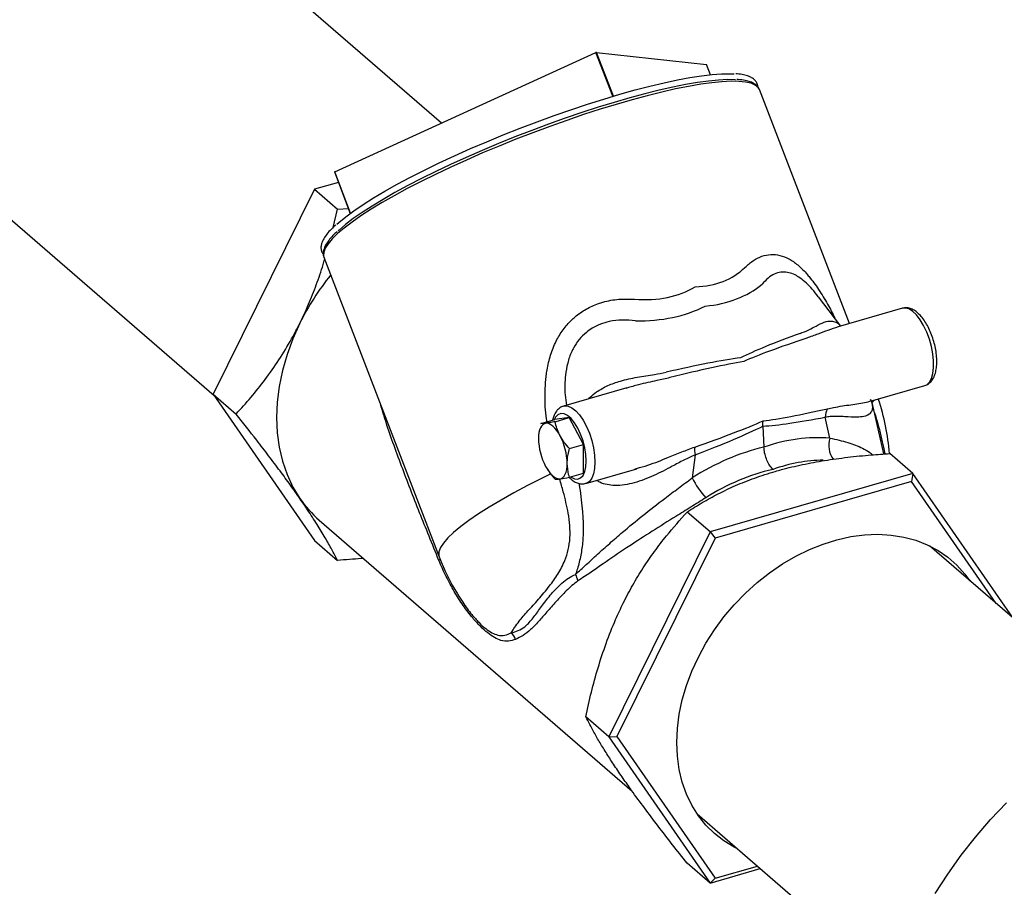
# Model space of a CAD drawing. Extents: x 19.1 to 29.8, y 0.6 to 8.7.
# Drawn here: x 23.4 to 23.7, y 7.3 to 7.5 of the extents above; entities that cross this region are included whole.
import ezdxf

# ---------------------------------------------------------------- set-up
doc = ezdxf.new("R2010")
doc.units = 0
doc.header["$MEASUREMENT"] = 0
doc.layers.get('0').update_dxf_attribs({"linetype": 'CONTINUOUS'})
doc.layers.add('D7', color=7, linetype='CONTINUOUS')

# ---------------------------------------------------------------- blocks, each defined once
blk = doc.blocks.new('A$C755316A3')
at = {"color": 7, "linetype": 'CONTINUOUS'}
for p, q in [((2.853403636806796, 3.756456822217689), (2.437854572314471, 4.116332868587205)), ((2.362565666276758, 4.063821802181963), (2.796392653071649, 3.688116610770309)), ((2.826650236039015, 3.744255974568877), (2.892189086074268, 3.774144820783051)), ((2.896402523404696, 3.763198041154076), (2.892189086074268, 3.774144820783051)), ((2.896569460101915, 3.763246231627623), (2.892356022771523, 3.774193011256593)), ((2.892356022771523, 3.774193011256593), (2.919895722396909, 3.771173627893607)), ((2.920890644627896, 3.768588744113159), (2.919895722396909, 3.771173627893607)), ((2.920898226659929, 3.768589486175903), (2.919905392533664, 3.771168944901194)), ((2.955790095997038, 3.706173657600183), (2.933206796180066, 3.764846791628501)), ((2.933223763378798, 3.76480090078718), (2.933206796180066, 3.764846791628501)), ((2.896402523404696, 3.763198041154076), (2.896409408298965, 3.763179861224594)), ((2.896569460101915, 3.763246231627623), (2.896616139431494, 3.763241106600261)), ((2.826572382361618, 3.744201587045841), (2.830567761900866, 3.73382128650958)), ((2.830644839996509, 3.733877689053103), (2.826650236039015, 3.744255974568877)), ((2.821568361284079, 3.739848773241605), (2.79614469280228, 3.688474574617776)), ((2.827579839069301, 3.741584137400367), (2.821568361284079, 3.739848773241605)), ((2.821568361284079, 3.739848773241605), (2.827343313141668, 3.7348475182273)), ((2.826257276447635, 3.73029705558372), (2.827343313141668, 3.7348475182273)), ((2.827343313141668, 3.7348475182273), (2.8300909569178, 3.73506016209527)), ((2.823944952337442, 3.722791891702843), (2.852867559053152, 3.647648806891607)), ((2.953632080014188, 3.70555067482348), (2.947986281864921, 3.71289927067711)), ((2.969048320793874, 3.710000960205508), (2.952909298375502, 3.705342025736653)), ((2.899931826421501, 3.690048746889842), (2.884074441866538, 3.685471114269114)), ((2.899944295389588, 3.690003744765639), (2.899636893939075, 3.68991845009)), ((2.961650892654362, 3.686860175303209), (2.974645604771283, 3.690611425572585)), ((2.79614469280228, 3.688474574617776), (2.801919644659861, 3.683473319603475)), ((2.79614469280228, 3.688474574617776), (2.821568361284079, 3.651778686168524)), ((2.79614469280228, 3.688474574617776), (2.801919644659861, 3.683473319603475)), ((2.964377866262254, 3.673461554438407), (2.961509453333974, 3.686357078921842)), ((2.885496994779452, 3.682586711977499), (2.881893194532196, 3.682103856234986)), ((2.88192622347551, 3.681555919090727), (2.885496994779452, 3.682586711977499)), ((2.889100795026707, 3.675861891106412), (2.885496994779452, 3.682586711977499)), ((2.950862645279223, 3.677429768991108), (2.94969063523844, 3.682698775844497)), ((2.878322423228262, 3.681073063348211), (2.881893194532196, 3.682103856234986)), ((2.93404500351825, 3.680438577274994), (2.934306613207511, 3.675183507180155)), ((2.885530023722765, 3.674831098219642), (2.889100795026707, 3.675861891106412)), ((2.889100795026707, 3.66865431782719), (2.889100795026707, 3.675861891106412)), ((2.917059755147761, 3.673279052142367), (2.916348082703848, 3.667466272994178)), ((2.971667409506679, 3.668572572103883), (2.965892487479159, 3.673573801284593)), ((2.885530023722765, 3.667623524940415), (2.889100795026707, 3.66865431782719)), ((2.889671725843939, 3.666081579636187), (2.902407430327528, 3.66975806084215)), ((2.901950820399477, 3.669703422472115), (2.902386042169354, 3.669831040750803)), ((2.971667409506679, 3.668572572103883), (2.920820124210245, 3.653894225177157)), ((2.971667409506679, 3.668572572103883), (2.971331649869079, 3.666569850602458)), ((2.996843075467062, 3.632234652527377), (2.971667409506679, 3.668572572103883)), ((2.971331649869079, 3.666569850602458), (2.922073337394352, 3.6523502006189)), ((2.992534883775178, 3.635965656954892), (2.971331649869079, 3.666569850602458)), ((2.920820124210245, 3.653894225177157), (2.915045202182725, 3.658895454357864)), ((2.822779786177939, 3.656856648595967), (2.901234980821599, 3.588912456975701)), ((2.920820124210245, 3.653894225177157), (2.895396455728424, 3.602520026553328)), ((2.920820124210245, 3.653894225177157), (2.922073337394352, 3.6523502006189)), ((2.821568361284079, 3.651778686168524), (2.827343313141668, 3.646777431154217)), ((2.922073337394352, 3.6523502006189), (2.897444155323392, 3.602581454457479)), ((3.024802459898083, 3.608021087241872), (2.975828917259342, 3.65043341928035)), ((2.895396455728424, 3.602520026553328), (2.889621533700918, 3.607521255734034)), ((2.895396455728424, 3.602520026553328), (2.897444155323392, 3.602581454457479)), ((2.895396455728424, 3.602520026553328), (2.920820124210245, 3.565824138104071)), ((2.897444155323392, 3.602581454457479), (2.922073337394352, 3.56703232152745)), ((2.917576018336881, 3.583168737934522), (2.966549560975629, 3.540756405896048)), ((2.920820124210245, 3.565824138104071), (2.915045202182725, 3.570825367284781)), ((2.920820124210245, 3.565824138104071), (2.93340795719044, 3.569457932483885)), ((2.922073337394352, 3.56703232152745), (2.932674928513805, 3.570092737270778)), ((2.920820124210245, 3.565824138104071), (2.922073337394352, 3.56703232152745))]:
    blk.add_line(p, q, dxfattribs=at)
at = {"color": 7, "linetype": 'CONTINUOUS', "flags": 128}
for points in [[(2.919895722396909, 3.771173627893607), (2.919903087512978, 3.77117153453213), (2.919905392533664, 3.771168944901194)], [(2.933206796180066, 3.764846791628501), (2.932857294640961, 3.765421327202831), (2.932132469096786, 3.766001011667833), (2.931082996193631, 3.766446247543109), (2.929715312605886, 3.766754346223638), (2.928037653798988, 3.766923431151352), (2.926060209030808, 3.766952482560259), (2.923794974343117, 3.7668413294835), (2.921255679057275, 3.766590645756879), (2.91845766060267, 3.766201931107344), (2.915417924176921, 3.765677562820195), (2.912154906246968, 3.765020710245344), (2.908688357370551, 3.764235352637985), (2.905039342196226, 3.763326279158556), (2.901229869800019, 3.762298947715393), (2.897283116340148, 3.76115961812915), (2.893223003726469, 3.759915196060377), (2.88907404461898, 3.75857318826444), (2.8848615054223, 3.757141784088735), (2.88061087362783, 3.755629632818082), (2.876347917473957, 3.754045895341904), (2.872098427610027, 3.752400169579038), (2.867888230940636, 3.750702442807033), (2.863742755450787, 3.748962983260438), (2.859687228881889, 3.747192363038793), (2.855746235564098, 3.745401312952743), (2.85194353158461, 3.743600651945347), (2.8483022951308, 3.741801324915092), (2.844844506483774, 3.74001422373549), (2.841591190368582, 3.738250188325929), (2.838562002616584, 3.736519938998588), (2.835775385167089, 3.734833862867581), (2.833248172425201, 3.733202330774227), (2.830995666907825, 3.731635047450625), (2.8290315556048, 3.730141716271114), (2.827367762970148, 3.728731204584215), (2.826014293778861, 3.727412204467595), (2.82497944193733, 3.726192586888154), (2.824269424529675, 3.725079829954598), (2.823888546953867, 3.7240807049178), (2.823839119282823, 3.723201165914365), (2.823944952337442, 3.722791891702843)], [(2.82720608309068, 3.731112665754472), (2.827658438854627, 3.731514261259771), (2.82940557835532, 3.732945474746963), (2.831451883706521, 3.734457538809175), (2.833784772624867, 3.73604113786294), (2.836389707466651, 3.737686477972889), (2.839250684211407, 3.739383273007527), (2.842349914465714, 3.741121135068812), (2.845668181282392, 3.742889246648356), (2.849184972324984, 3.744676674627034), (2.852878561364832, 3.746472359356425), (2.856725994437141, 3.748265162329543), (2.860703533008376, 3.750044011334684), (2.864786447307594, 3.751797892462503), (2.868949556977213, 3.753515851176846), (2.873167060085464, 3.75518739073727), (2.877412829285447, 3.756802092688038), (2.881660552972463, 3.758349967609887), (2.885883955796992, 3.759821415442283), (2.890056925977902, 3.761207365569923), (2.894153624488084, 3.762499222229953), (2.898148574544585, 3.763688993679938), (2.902017216103694, 3.764769245597987), (2.905735438714302, 3.765733362344345), (2.909280307000458, 3.766575360274968), (2.912629867836728, 3.767290038746638), (2.915763370861136, 3.767872940439184), (2.918661417625493, 3.76832048052344), (2.921306040950967, 3.768629866234883), (2.923680897752689, 3.768799255871628), (2.925771282883915, 3.76882745278779), (2.926887898494265, 3.768776220929086)], [(2.927219538039466, 3.767331981918102), (2.927103594699865, 3.767338691811891), (2.925153719327817, 3.76736870952663), (2.922919210592269, 3.767260122870817), (2.920413650805912, 3.767013546020125), (2.917652274063755, 3.766630603873012), (2.914651843213342, 3.766113465975152), (2.911430609889976, 3.765465437766538), (2.908008104138432, 3.764690279844168), (2.904405124278377, 3.763792825042741), (2.900643562207293, 3.762778497444056), (2.896746254250118, 3.761653441544964), (2.892736863980808, 3.760424488430851), (2.888639778887821, 3.759099125945565), (2.884479814215219, 3.757685413197692), (2.880282310445814, 3.756191836477526), (2.876072739658994, 3.754627626182324), (2.871876663998215, 3.753002124820587), (2.867719584379032, 3.751325363344129), (2.863626722117694, 3.749607395325776), (2.859622935292307, 3.747858703374869), (2.855732593571339, 3.746089870222565), (2.851979311884577, 3.744311777397679), (2.848385825251782, 3.742535069643263), (2.844974024463873, 3.740770561332035), (2.841764608256867, 3.739029084390439), (2.838777077460549, 3.737321056049596), (2.836029561869367, 3.735656962761539), (2.833538740886823, 3.734046923953714), (2.831319797709632, 3.732500592691021), (2.829386145005714, 3.73102752426832), (2.827749566071702, 3.729636493618313), (2.827525515644076, 3.729431005510459)], [(2.974645604771283, 3.690611425572585), (2.97515095593954, 3.690840543735356), (2.975812855300411, 3.691469720965519), (2.976331421188434, 3.692418227275627), (2.976687920321417, 3.693651807317406), (2.976869436280275, 3.695125949804976), (2.976869436280275, 3.696787256695443), (2.976687920321417, 3.698575794046126), (2.976331421188434, 3.700426848699082), (2.975812855300411, 3.702273589141513), (2.97515095593954, 3.704049158027014), (2.974369616989641, 3.70568951387114), (2.97349711735442, 3.70713523940313), (2.972564987414863, 3.708334176592694), (2.971606905316875, 3.709242950832178), (2.97065747393836, 3.709828753454684), (2.969751057516724, 3.710070349244314), (2.969048320793874, 3.710000960205508)], [(2.817931698554233, 3.706302344857417), (2.816157860519652, 3.702382778946707), (2.814687773906655, 3.698409227078131), (2.813532598828701, 3.694412036174728), (2.812701118708382, 3.690421487074292), (2.812199688610363, 3.686468037950308), (2.812032131906818, 3.682581777809951), (2.812199688610363, 3.678792204910299), (2.812701118708382, 3.675128256588393), (2.813532598828701, 3.671617814426431), (2.814687773906655, 3.668287512498062), (2.816157860519652, 3.665162715531236), (2.817931698554233, 3.66226727548728)], [(2.884080467540102, 3.685472819286448), (2.884350429648173, 3.685529033191307), (2.885222929283394, 3.685463545025489), (2.886155059222943, 3.685047985800506), (2.887113141320938, 3.684297313168439), (2.888062572699461, 3.683238652405062), (2.888968989121082, 3.68191028889962), (2.889799667002116, 3.680360247307054), (2.89052456746488, 3.678644509029852), (2.891117469880356, 3.676825152199162), (2.891557015920391, 3.674967794148782), (2.891827246499069, 3.673139731396245), (2.891918407184392, 3.67140696877929)], [(2.889747809184051, 3.671697773769933), (2.889654918354822, 3.673309015151387), (2.889380302756273, 3.675010725785968), (2.88893598390549, 3.676728530750847), (2.888341351346121, 3.678387305948911), (2.887622387066713, 3.679914691477802), (2.886810561788145, 3.681243804157522), (2.885941313630241, 3.682316621731499), (2.8850526460986, 3.683086230389425), (2.884183397940674, 3.683518994789329), (2.883371572662114, 3.683596004738958), (2.882652608382706, 3.683313901870824), (2.882057975823358, 3.682685060477406), (2.881731813868704, 3.682057304095022)], [(2.879566819435539, 3.681153596757375), (2.879174882182731, 3.681039386429533), (2.878820441324386, 3.68080796907672), (2.878509641854336, 3.680463271405517), (2.87824773386442, 3.680011235143012), (2.878039251524818, 3.679459507033608), (2.877887714783483, 3.678817542173435), (2.877795748686353, 3.678096397341572), (2.877764934226946, 3.677308343496112)], [(2.883170619682787, 3.67803261419309), (2.882747838140517, 3.678759855753605), (2.882301461015089, 3.679408899019077), (2.881839124803712, 3.679968583876046), (2.881368734474201, 3.680429326060399), (2.88089834414469, 3.680783323826152), (2.880435978103236, 3.681024454611054), (2.879989600977815, 3.681148559206155), (2.879566819435539, 3.681153596757375)], [(2.879566819435539, 3.670342185171353), (2.879989600977815, 3.669614891943646), (2.880435978103236, 3.668965900345364), (2.88089834414469, 3.6684061896548), (2.881368734474201, 3.667945395803254), (2.881839124803712, 3.667591449704692), (2.882301461015089, 3.667350344753383), (2.882747838140517, 3.667226188491088), (2.883170619682787, 3.667221202607066)], [(2.883170619682787, 3.667221202607066), (2.883562586765663, 3.66733533543412), (2.883916997793946, 3.667566778620528), (2.884227797263989, 3.667911476291725), (2.884489705253912, 3.668363564221431), (2.884698187593514, 3.668915292330833), (2.884849724334835, 3.669557205523817), (2.88494169043198, 3.670278350355679), (2.884972534721456, 3.671066378367544)], [(2.885870139089931, 3.667721725012208), (2.885941313630241, 3.667671969506345), (2.886810561788145, 3.667239205106442), (2.887622387066713, 3.667162195156817), (2.888341351346121, 3.667444298024949), (2.88893598390549, 3.668073191085559), (2.889380302756273, 3.669021361558918), (2.889654918354822, 3.67024742402426), (2.889747809184051, 3.671697773769933)], [(2.891918407184392, 3.67140696877929), (2.891827246499069, 3.669832101100982), (2.891557015920391, 3.668472091440464), (2.891117469880356, 3.66737610113089), (2.89052456746488, 3.666583629740519), (2.889799667002116, 3.666123455895279), (2.889649144483073, 3.666075198737981)], [(2.880874389218931, 3.6684615506521), (2.878667428460133, 3.667380496999839), (2.875015434038488, 3.665525914992689), (2.871574070791709, 3.663691767668969), (2.868365578484671, 3.661889917373348), (2.865410827988526, 3.660132055176095), (2.862729041107755, 3.658429637216476), (2.86033744061217, 3.656793611451762), (2.858251717383467, 3.655234673067574), (2.856485215442547, 3.653762856991588), (2.855049508281617, 3.652387738711051), (2.853953925866506, 3.651118263285334), (2.853205449160548, 3.649962594340814), (2.852809036113712, 3.648928277065402), (2.852767184346092, 3.648022008631796), (2.852867559053152, 3.647648806891607)], [(2.912471176102763, 3.60106507551627), (2.912624989333231, 3.604582907885562), (2.913085137344893, 3.608161994546065), (2.913848106768647, 3.611774351001285), (2.914907852543045, 3.615391675255627), (2.916256159584599, 3.618985710555568), (2.917882384451715, 3.622528222481702), (2.919773868682384, 3.625991583273735), (2.921915783792528, 3.62934867541816), (2.924291389611909, 3.632573172892246), (2.926882034284262, 3.635639851167148), (2.929667464270324, 3.638524728365316), (2.932625927682295, 3.641205250092139), (2.935734277618138, 3.643660422600388), (2.938968075496085, 3.645870997621874), (2.942302107726434, 3.647819673184958), (2.945710282377263, 3.649491270453267), (2.949165887510311, 3.650872653299269), (2.952641901184208, 3.651953024463269), (2.956111094788731, 3.652723903716248), (2.959546343048153, 3.653179269017298), (2.962920727355439, 3.653315534676463), (2.966207897442686, 3.653131707427176), (2.969382071381105, 3.652629179757503), (2.972418397251353, 3.651811834315366), (2.97529321147951, 3.650686170150906), (2.977983883835513, 3.649260947968231), (2.980469437439417, 3.647547265771428), (2.982730393759837, 3.645558669121059), (2.984749082617121, 3.643310568950842), (2.985968893352236, 3.641651914202062)], [(2.977281393094103, 3.563220040311541), (2.980412631595996, 3.568067966106224), (2.983778439149404, 3.572785410805053), (2.987366415628273, 3.577354792990936), (2.9911631275627, 3.581759162955566), (2.995154469809236, 3.585982100435905)], [(2.927716046096982, 3.574387299438457), (2.926882034284262, 3.574810361048546), (2.924291389611909, 3.576381329924492), (2.921915783792528, 3.57823427073926), (2.919773868682384, 3.580354727618272), (2.917882384451715, 3.58272603948055), (2.916256159584599, 3.585329650041893), (2.914907852543045, 3.588145239908454), (2.913848106768647, 3.591150719654665), (2.913085137344893, 3.594322575507698), (2.912624989333231, 3.597635995589809), (2.912471176102763, 3.60106507551627)]]:
    blk.add_lwpolyline(points, dxfattribs=at)
at = {"color": 7, "linetype": 'CONTINUOUS'}
for centre, radius, start, end in [((2.892397862302843, 3.77373483679053), 0.000460080849130828, 95.21765924814606, 116.9865682557935), ((2.896610650800262, 3.762790304784933), 0.0004577837475433427, 95.16237064198671, 117.0418568619956), ((2.826686684362599, 3.744120884120027), 0.0001399210837012694, 105.0992579571181, 144.7759971594313), ((2.877170060134326, 3.676862821053127), 0.0661503518094778, 141.1510413427935, 153.5741298393137), ((2.907498485445998, 3.668676257994444), 0.05853794586185344, 4.792629263948147, 18.50215702380341), ((2.954296714782174, 3.682530440375584), 0.004609154542128145, 150.3223113931303, 177.9069789776299), ((2.869464393380561, 3.670771142394554), 0.01551095136117821, 1.090635667682692, 27.91435916165265), ((2.893272025624171, 3.677603329981616), 0.01550989686067139, 181.0897880183866, 207.9150559688577), ((2.92240237122423, 3.674489943317673), 0.005478120478694227, 172.6251067653226, 192.7702041566947), ((2.956473270452221, 3.675600414611815), 0.005901326315063763, 161.9413493317293, 216.7607432797606), ((2.93497335052863, 3.676462858844402), 0.02068427321674702, 205.7819930305804, 222.5299010680708), ((2.841703466070946, 3.678690177157368), 0.02889305505020023, 214.6389430297245, 229.08368593382), ((2.85220139082201, 3.647588405372105), 0.001011208367815908, 305.495147897106, 330.7882957575164), ((2.907498485445998, 3.668676257994444), 0.05853794586185349, 201.0517244353713, 211.2133010671966), ((2.881817557972013, 3.640521590963423), 0.005929698851324502, 10.50831916202996, 27.40723722447615), ((2.867427168179148, 3.625090587336079), 0.004962565141627661, 22.03257450664402, 44.99822322988236)]:
    blk.add_arc(centre, radius, start, end, dxfattribs=at)
for centre, major_axis, ratio, start_param, end_param in [((2.844819234651581, 3.831521728428858), (-0.0830399121384318, 0.1127063694237344), 0.3359075744609254, 2.912636828247242, 3.189270478045463), ((2.844819234651581, 3.831521728428858), (-0.0725310435805242, 0.1159416127913337), 0.3904884817941467, 2.859447295395794, 3.136080945193944), ((2.841801287722639, 3.822656308452827), (-0.09264799594090822, 0.1061576506628364), 0.395540792171517, 2.867178635698327, 3.128262016918269), ((2.843720241349743, 3.823210262649405), (-0.08012728516242204, 0.1100847151713272), 0.4708579523080889, 2.803189217842229, 3.06427259906221), ((3.065966173728604, 3.724594397466093), (0.1430046589708973, 0.03164371976670294), 0.07786622012632625, 2.583177848138527, 2.845333076378026), ((3.067054052824602, 3.727790114718972), (0.1436694657933823, 0.03493627624445956), 0.05346121356368198, 2.572092805003896, 2.841731936017748), ((2.790925824938384, 3.645197087760066), (0.1477387728903515, 0.05166086628134409), 0.07580176320733613, 0.3480198355422219, 0.6101750637818114), ((2.791321978968874, 3.648193121186565), (0.1469381732439991, 0.04866063010906339), 0.05246197214430709, 0.335174635393466, 0.6048137664071905), ((3.064435005496549, 3.729304091592305), (0.1378752308533832, 0.04743413097411515), 0.08727219996805578, 3.443908911553023, 3.699924926031629), ((3.067054052824602, 3.727790114718972), (0.140191988541931, 0.04563651809681569), 0.0596220216668323, 3.445490370002061, 3.708990287253484), ((2.791321978968874, 3.648193121186565), (0.1502519610221426, 0.03846445419608828), 0.05754077448885468, 5.687895117343126, 5.951395034594591), ((2.789394656706321, 3.649906781886279), (0.1525201143159799, 0.0369444598975462), 0.08290885331287776, 5.683847326836858, 5.939863341315509), ((2.936475840482899, 3.624903435507517), (0.02803226438704438, 0.04832311667747098), 0.7452573597085577, 0.3407120710493582, 0.7089734621928574), ((2.937167565548386, 3.625103119333899), (0.03695474486141791, 0.04131609680108994), 0.8330306109320218, 0.8776141922015155, 1.245875583345031), ((2.939094887810931, 3.623389458634189), (0.02503036470252751, 0.04480346966556705), 0.7437250474349801, 0.4002012556437941, 0.7042202880100504), ((2.939094887810931, 3.623389458634189), (0.03398290044182724, 0.03782672304972252), 0.840502661478874, 0.8723669534330742, 1.247833369774898)]:
    blk.add_ellipse(centre, major_axis=major_axis, ratio=ratio, start_param=start_param, end_param=end_param, dxfattribs=at)
for points, knots in [([(2.932783989674434, 3.765531848331681), (2.932771873904798, 3.76572003628283), (2.93273975404508, 3.766218937366136), (2.932350135629747, 3.766940803423247), (2.931680594915768, 3.767609712628968), (2.930769144194755, 3.768129758577824), (2.929571124551202, 3.768517689926369), (2.92839168793175, 3.768750768140289), (2.927511258639456, 3.768802245521898), (2.927237082840804, 3.768818276170056)], [0, 0, 0, 0, 0.09314562741962717, 0.2469363959851504, 0.398038047036978, 0.5574788684834032, 0.7324398817707546, 0.9166787046419425, 0.9999999999999999, 0.9999999999999999, 0.9999999999999999, 0.9999999999999999]), ([(2.933177877728397, 3.764816588368379), (2.933107347985072, 3.765006707762475), (2.932931104127931, 3.765481789249441), (2.932323290573486, 3.766077715919928), (2.93145209873822, 3.766617089859818), (2.930288869146636, 3.767020311633554), (2.929004315807425, 3.767284605301465), (2.92798314857658, 3.767350725877344), (2.92755992898249, 3.767378129345098)], [0, 0, 0, 0, 0.1124239198585756, 0.2809314813455803, 0.4569453843632319, 0.6501672870395728, 0.8550129162918736, 1, 1, 1, 1]), ([(2.826965125056034, 3.730970256420719), (2.826564899608414, 3.730600157258618), (2.825685593773407, 3.729787039665257), (2.824663645653985, 3.728615037334197), (2.823837186670843, 3.727425687589411), (2.823346327937585, 3.726340391272742), (2.823157811434669, 3.725339527937671), (2.823281835202529, 3.724433416213883), (2.823526405790226, 3.723818882610051), (2.823781299286097, 3.72357290327981), (2.823810486585991, 3.723544736721645)], [0, 0, 0, 0, 0.129136377095214, 0.2837160169805553, 0.4397827225993062, 0.597430028674437, 0.7298542317455852, 0.8527965113558024, 0.9831440486429968, 1, 1, 1, 1]), ([(2.827294174132248, 3.729286928849214), (2.827027420802182, 3.729042790404313), (2.826275085082671, 3.728354236403693), (2.825342344100939, 3.727297545420755), (2.824479777950891, 3.726102196564985), (2.823947534748328, 3.725006810677681), (2.823742581197585, 3.724010543697696), (2.82375451704992, 3.723253311394838), (2.823939707197532, 3.722883372681635), (2.823993798399627, 3.722775319256788)], [0, 0, 0, 0, 0.09847337105317244, 0.2777286208275195, 0.4586503912292235, 0.6414720381344906, 0.7972044668783842, 0.9407665347935257, 1, 1, 1, 1]), ([(2.817931698554233, 3.706302344857417), (2.818671503594615, 3.707860369748642), (2.820151211126365, 3.710976624762234), (2.822071508288552, 3.715909309747773), (2.823396851879004, 3.719690233473037), (2.824017389615342, 3.721854089490141), (2.824140600560781, 3.722283734183852)], [0, 0, 0, 0, 0.3048454975041835, 0.6097311508435255, 0.922510121360056, 0.9999999999999999, 0.9999999999999999, 0.9999999999999999, 0.9999999999999999]), ([(2.929569134367441, 3.720272832164699), (2.930263869061761, 3.720887614701833), (2.931602917610633, 3.722072561518126), (2.933807293391922, 3.723136394757538), (2.93604534978671, 3.723608124363788), (2.938331029109818, 3.723380049625013), (2.940603024653967, 3.722499434238494), (2.942806158006817, 3.720961966065427), (2.944470894196918, 3.719332946603044), (2.946236123591362, 3.717280046532314), (2.948075296452672, 3.714734622360351), (2.950240118060933, 3.711218776840455), (2.951510709665754, 3.708715148743289), (2.952113693585837, 3.707527003411035)], [0, 0, 0, 0, 0.09730075205494682, 0.1875398362949902, 0.2776955339081272, 0.3670575191580753, 0.4564110066626994, 0.5463935818050077, 0.6364726802531354, 0.6706351575858852, 0.7839571271855212, 0.8974726593010094, 1, 1, 1, 1]), ([(2.947959013710147, 3.712877810567373), (2.947445549365057, 3.71354830537958), (2.946482090324977, 3.71480641471926), (2.944952442684809, 3.716365296135796), (2.943515898560975, 3.717562922518202), (2.942044359912053, 3.718458603032107), (2.940559690216936, 3.719014203536422), (2.939382161803564, 3.719131392144177), (2.938149994313399, 3.719028782197529), (2.936875841006007, 3.718640709345956), (2.935281101438676, 3.71762374468861), (2.93436081895608, 3.716569092835225), (2.933881310686346, 3.716019572122907)], [0, 0, 0, 0, 0.1103555294469201, 0.2070699426069534, 0.3061087947154044, 0.3901946432179584, 0.48907404007289, 0.5915396164790305, 0.6232454892471468, 0.7424774407963869, 0.8658192466858431, 1, 1, 1, 1]), ([(2.879895411938143, 3.681527197742944), (2.87985311882094, 3.681783444306448), (2.879482663417036, 3.684027968486217), (2.879308762516544, 3.688333759970498), (2.879571880398217, 3.692434633659373), (2.880122092777945, 3.695730869392501), (2.880717454656157, 3.698270016957999), (2.882057919501662, 3.701666830454072), (2.883861280910644, 3.704642494318063), (2.885551817869285, 3.706600509896416), (2.887482274028585, 3.708346154572074), (2.889657255991565, 3.709859427120336), (2.892096474775457, 3.710973259907079), (2.894831110106878, 3.711838761845246), (2.897878959828425, 3.712411842009842), (2.90054403027608, 3.712323250530029), (2.901877431159903, 3.712278926014108)], [0, 0, 0, 0, 0.01761884281764309, 0.1543276061270214, 0.2900824251699817, 0.2943892745144382, 0.3801052712793342, 0.4657064480303868, 0.5400583112115148, 0.614351852761466, 0.6395637913946135, 0.7158995969563068, 0.7922635317635476, 0.8196405050026827, 0.9097616686844072, 1, 1, 1, 1]), ([(2.974683810159739, 3.69066695719292), (2.974842648845176, 3.690706232592132), (2.975324170350405, 3.690825296466881), (2.975997890304072, 3.691341995643517), (2.976658569076321, 3.692118866683447), (2.977161169021329, 3.693122480483617), (2.977514003377586, 3.694356198266262), (2.977694930688813, 3.695812474201895), (2.977693734328227, 3.69742549656046), (2.97751780789627, 3.699120017188965), (2.977180418926146, 3.700842899138226), (2.976694996648412, 3.702547279849695), (2.976076129933972, 3.704185992369099), (2.975338733734212, 3.705713423316262), (2.974496409796842, 3.707087935861506), (2.973556338769086, 3.708273577146053), (2.972563285945455, 3.709186913730384), (2.971547561470956, 3.709806326570184), (2.970548952644542, 3.710109561647767), (2.969707598913487, 3.710177917164351), (2.969253299611744, 3.710023520266851), (2.969105865206544, 3.709973413619847)], [0, 0, 0, 0, 0.02352835964383143, 0.0713265230093725, 0.1195353097668831, 0.1716314036864089, 0.2289997934159742, 0.2895396317686738, 0.3498093649388416, 0.4092306565456059, 0.4680665410932974, 0.5266438268930234, 0.585257740509019, 0.6441135045769135, 0.7035484379038404, 0.7640114924671367, 0.8260360499843488, 0.8811562747881103, 0.9309865705931277, 0.9776029725869249, 0.9999999999999999, 0.9999999999999999, 0.9999999999999999, 0.9999999999999999]), ([(2.801919644659861, 3.683473319603475), (2.80316303695129, 3.684848801933454), (2.805649472527222, 3.687599380510155), (2.809247602559267, 3.692118931968833), (2.812682999231079, 3.697001536006717), (2.815600794428263, 3.701763153920932), (2.81724696376218, 3.704968895777587), (2.817931698554233, 3.706302344857417)], [0, 0, 0, 0, 0.2093610685363844, 0.4186633716491742, 0.6330552916970651, 0.8473669729142578, 1, 1, 1, 1]), ([(2.902095137517094, 3.706843694305022), (2.900992485300463, 3.706949429194945), (2.898789182024132, 3.707160707081004), (2.895812022308668, 3.706804634377714), (2.893286431204061, 3.706051276717599), (2.891365734513037, 3.705118965038573), (2.889544814509712, 3.703847234166553), (2.887905788169036, 3.70220231994059), (2.886771622847625, 3.700512160117175), (2.88578785992356, 3.698547617628749), (2.88500943254008, 3.696290414741772), (2.884390068882354, 3.692608217689036), (2.884299760684605, 3.689018704889336), (2.884647378295284, 3.686525315395778), (2.88476649808473, 3.685670893691051)], [0, 0, 0, 0, 0.1006764605302317, 0.2011702076034868, 0.2706360704362336, 0.3400441731428259, 0.3946315000648672, 0.4723029668890399, 0.5500339890582017, 0.5788088922848225, 0.6724588777814552, 0.7663117527715941, 0.9199209304892998, 1, 1, 1, 1]), ([(2.943378959375046, 3.703657402464317), (2.944133718635669, 3.703970917816528), (2.94567108686293, 3.704609516859155), (2.947633032596478, 3.705692702096436), (2.949502377239369, 3.706606321040606), (2.951062332958053, 3.706936689485107), (2.9523393631532, 3.706585940044858), (2.953099947218597, 3.706126382698053), (2.953514748872216, 3.705618653829984), (2.95358204424258, 3.705536282407574)], [0, 0, 0, 0, 0.1454215258027636, 0.2962089304394775, 0.5000605149237465, 0.7096604904388502, 0.8401037571679025, 0.9740592237543783, 0.9999999999999999, 0.9999999999999999, 0.9999999999999999, 0.9999999999999999]), ([(2.952914369486919, 3.705322340536514), (2.952074290590922, 3.705057694267679), (2.950497023602416, 3.704560814956156), (2.947899871430018, 3.703510307976743), (2.946006042000931, 3.702844509111455), (2.945052704999014, 3.70250935184525)], [0, 0, 0, 0, 0.3613983904025183, 0.6785335920111462, 0.9999999999999999, 0.9999999999999999, 0.9999999999999999, 0.9999999999999999]), ([(2.890401621243512, 3.687297613627373), (2.890520313345888, 3.687438257415473), (2.891080036513358, 3.688101499408634), (2.892637316621524, 3.689288913292716), (2.895135127676511, 3.690702086351391), (2.898576216819642, 3.691911907179125), (2.90251171757302, 3.692755365054841), (2.906441049170702, 3.69331325599254), (2.908803811891516, 3.693768354634288), (2.909760874247461, 3.69395269721529)], [0, 0, 0, 0, 0.0273403552655253, 0.1289304843462982, 0.2894142908390981, 0.4502461847096042, 0.655555531949458, 0.8604790776584419, 1, 1, 1, 1]), ([(2.910742899505394, 3.692604964126457), (2.909662871211481, 3.692349215656606), (2.907105749170903, 3.691743694437588), (2.903421193437723, 3.691009416152142), (2.900919268542133, 3.690285749756455), (2.899944295389588, 3.690003744765639)], [0, 0, 0, 0, 0.3085565568061133, 0.7305519463008835, 1, 1, 1, 1]), ([(2.852788532791678, 3.646765115222403), (2.851959877707401, 3.648800799110066), (2.850301616881737, 3.652874502280871), (2.847921612586752, 3.658804319646522), (2.845614436403892, 3.664655010804068), (2.842647724391156, 3.672480169223282), (2.840054111632739, 3.679513302279667), (2.83856262169197, 3.684539042002476), (2.83820605773343, 3.685740523555361)], [0, 0, 0, 0, 0.1461678035034475, 0.2925032949418938, 0.4424243533026599, 0.5923825931210925, 0.9025526943271023, 1, 1, 1, 1]), ([(2.88409286285011, 3.68543234261188), (2.883914592906613, 3.685388848060748), (2.883413238186151, 3.685266526832065), (2.88272108913111, 3.68474209834634), (2.882064158659915, 3.683961230431763), (2.881579569221671, 3.683029972521568), (2.881392397889535, 3.68228817157494), (2.88130290889746, 3.681933507117118)], [0, 0, 0, 0, 0.1186952851159232, 0.333810850684935, 0.5507684717966714, 0.7852166984799382, 1, 1, 1, 1]), ([(2.961433448429986, 3.686096539103455), (2.961482134345708, 3.685744139547475), (2.961601189137149, 3.684882394317669), (2.961293873460733, 3.684061335497991), (2.96064420109883, 3.68326055568988), (2.959443236744207, 3.682805519175791), (2.957467311439999, 3.682649082203826), (2.955230233279266, 3.682777719886249), (2.952906262081022, 3.68287806037137), (2.951230829968551, 3.682868724347352), (2.950105547703387, 3.682744558206207), (2.94969063523844, 3.682698775844501)], [0, 0, 0, 0, 0.06420874498714264, 0.1570137611281368, 0.2531254944757358, 0.3956457456642445, 0.5422418383680611, 0.7388707024490176, 0.8399980418426987, 0.9410043071780396, 1, 1, 1, 1]), ([(2.950292168927348, 3.684812526721417), (2.950785974949909, 3.684917348489525), (2.952838327082361, 3.6853530077757), (2.956204522428699, 3.685825512004922), (2.959475669993765, 3.686282573358144), (2.96111792403822, 3.686743144871383), (2.961641794483882, 3.686890064773768)], [0, 0, 0, 0, 0.1126523179485147, 0.4682045467263472, 0.8303600334897984, 1, 1, 1, 1]), ([(2.960992920182377, 3.687244998077127), (2.961117993280325, 3.686929704141524), (2.961277685066001, 3.686527140741297), (2.961396417613109, 3.686111851946808), (2.96142215697693, 3.686021823815243)], [0, 0, 0, 0, 0.7832156013801848, 0.9999999999999999, 0.9999999999999999, 0.9999999999999999, 0.9999999999999999]), ([(2.961404854030306, 3.686101218631667), (2.961403978748919, 3.686092420093114), (2.961400831146136, 3.68606077963415), (2.961460510216362, 3.686328092270903), (2.961766173446208, 3.686767637987631), (2.961956738342664, 3.686943155229678), (2.962049879916705, 3.686992793448398), (2.962018641664741, 3.686979096478356), (2.962013931810738, 3.68697703135867)], [0, 0, 0, 0, 0.08891310968374465, 0.319740782115066, 0.5757004803462987, 0.7779324277891494, 0.9665184260434488, 1, 1, 1, 1]), ([(2.817931698554233, 3.66226727548728), (2.817147612042461, 3.663385951661739), (2.815579351028248, 3.665623429549231), (2.812938526127368, 3.669231219880246), (2.810108702376532, 3.67299517820229), (2.806465751924435, 3.677734198180128), (2.803663213277872, 3.681272194239207), (2.801919644659861, 3.683473319603475)], [0, 0, 0, 0, 0.1741527937224906, 0.3483251309859809, 0.5270093915063722, 0.7057340912677438, 1, 1, 1, 1]), ([(2.962088514881117, 3.683753793091509), (2.962364008817325, 3.682845365772374), (2.962948703322212, 3.68091736521836), (2.963654830904318, 3.678004168425699), (2.964262940124939, 3.67542268173849), (2.964568927831991, 3.67402302191685), (2.964686673064449, 3.673484427498701)], [0, 0, 0, 0, 0.2535826241331658, 0.5381910357786607, 0.8222941556673159, 1, 1, 1, 1]), ([(2.879566819435539, 3.681153596757375), (2.879524636560816, 3.681148024497275), (2.878923916845196, 3.681068670813459), (2.878612226501517, 3.681070946998322), (2.878322423228262, 3.681073063348214)], [0, 0, 0, 0, 0.07022055982659038, 1, 1, 1, 1]), ([(2.88192622347551, 3.681555919090727), (2.881477751157774, 3.681471718139751), (2.880572603450112, 3.681301776105991), (2.87990410025261, 3.681203287397762), (2.879566819435539, 3.681153596757375)], [0, 0, 0, 0, 0.4954686554591507, 1, 1, 1, 1]), ([(2.883170619682787, 3.67803261419309), (2.883128436752877, 3.678112487803818), (2.882527659948167, 3.679250062001075), (2.882216000279101, 3.680444939083038), (2.88192622347551, 3.681555919090727)], [0, 0, 0, 0, 0.0702139789421557, 1, 1, 1, 1]), ([(2.93404500351825, 3.680438577274994), (2.934042866929495, 3.68089123378966), (2.934040704646264, 3.681349333919022), (2.934099520067583, 3.681738931775507), (2.934100218972631, 3.681743561376066)], [0, 0, 0, 0, 0.988116976297035, 0.9999999999999999, 0.9999999999999999, 0.9999999999999999, 0.9999999999999999]), ([(2.885530023722765, 3.674831098219642), (2.885081550327996, 3.675332197998428), (2.88417639407259, 3.676343570366643), (2.883507898822508, 3.677466205608323), (2.883170619682787, 3.67803261419309)], [0, 0, 0, 0, 0.4954651664801538, 1, 1, 1, 1]), ([(2.902386042169354, 3.669831040750803), (2.903332585916772, 3.670094702613814), (2.906077446156523, 3.670859289529614), (2.909823413376927, 3.672398171444446), (2.913728263018555, 3.673994048815032), (2.915885707001557, 3.674792162456904), (2.916969568470627, 3.675193120549523)], [0, 0, 0, 0, 0.186557470835293, 0.5409936788618175, 0.7694033914852828, 1, 1, 1, 1]), ([(2.936597293897066, 3.669587459451944), (2.936592113362479, 3.669591970198868), (2.936488516189357, 3.669682173366486), (2.936127874429857, 3.670038695227038), (2.935530502286937, 3.670877327920631), (2.934905514451501, 3.672228121613288), (2.934451377188282, 3.673740334915606), (2.934354868157932, 3.674702446865944), (2.934306613207511, 3.675183507180155)], [0, 0, 0, 0, 0.004590768898119039, 0.0918033983105431, 0.3197566229393384, 0.5467813721195453, 0.7733886420813402, 1, 1, 1, 1]), ([(2.950862645279223, 3.677429768991112), (2.952414013156613, 3.677096491148077), (2.955571123527676, 3.67641825425146), (2.958639934385161, 3.675142938353496), (2.960601166290317, 3.674057365173888), (2.961353126846916, 3.673467509311245), (2.961621233318553, 3.673257200176388)], [0, 0, 0, 0, 0.3340699360544496, 0.6798488450970307, 0.8858522620924748, 1, 1, 1, 1]), ([(2.884972534721456, 3.671066378367544), (2.884978696403024, 3.671351365200032), (2.885005227047927, 3.672578446533364), (2.885302099340777, 3.673852749331314), (2.885530023722765, 3.674831098219642)], [0, 0, 0, 0, 0.2322477123137725, 1, 1, 1, 1]), ([(2.917059755147761, 3.673279052142372), (2.916116759221779, 3.672837247787032), (2.914207137953319, 3.671942568424988), (2.910779468012208, 3.670065240087706), (2.906685820601226, 3.667956687131098), (2.902664012098782, 3.666381800089485), (2.89936934329836, 3.665654703452417), (2.897076591492507, 3.665479657340673), (2.8949727563149, 3.665714746779355), (2.893411098919934, 3.666161777184189), (2.892583341110104, 3.666678276472141), (2.892316228964361, 3.666844947485619)], [0, 0, 0, 0, 0.1159739830892815, 0.2348540206775858, 0.4236899309784483, 0.6177046280446754, 0.7117084352076658, 0.8076924430034271, 0.8838325655596183, 0.9625135126351686, 1, 1, 1, 1]), ([(2.937168599343885, 3.669092694421679), (2.937689844095502, 3.669240000460953), (2.939912314555087, 3.669868080302114), (2.943993933077891, 3.670834120884689), (2.949550371068753, 3.671864524781012), (2.955317708292505, 3.672660599786709), (2.960797698012925, 3.673220276402493), (2.964341483700323, 3.673466177911403), (2.965892487479159, 3.673573801284593)], [0, 0, 0, 0, 0.05930497586162272, 0.2528630869674172, 0.4464665259787555, 0.6456619449307848, 0.8449173536790228, 1, 1, 1, 1]), ([(2.879566819435539, 3.670342185171353), (2.87961009001976, 3.670262607997047), (2.880226302786447, 3.669129356121398), (2.88110719121206, 3.668098857586195), (2.88192622347551, 3.667140720865091)], [0, 0, 0, 0, 0.07022020083555583, 1, 1, 1, 1]), ([(2.885530023722765, 3.667623524940418), (2.885460467063524, 3.667851630442525), (2.885131599129913, 3.668930126533955), (2.885042661638394, 3.67012456645405), (2.884972534721456, 3.671066378367544)], [0, 0, 0, 0, 0.2115033182961477, 1, 1, 1, 1]), ([(2.915045202182725, 3.658895454357864), (2.916287463305942, 3.659688226146815), (2.918759032846125, 3.661265503716939), (2.922806563244478, 3.663483742472192), (2.92718356173711, 3.66556257779508), (2.931938081281295, 3.667475890195466), (2.935425222698569, 3.668553799670851), (2.937168599343885, 3.669092694421679)], [0, 0, 0, 0, 0.1994783510709487, 0.3968767976548784, 0.5942146745480257, 0.7971299196804907, 1, 1, 1, 1]), ([(2.870936340458961, 3.628599541980349), (2.871527747012912, 3.629542163026675), (2.872578808875289, 3.631217411678919), (2.875075432981085, 3.63402780921682), (2.87770459357543, 3.63692261034593), (2.88031638852047, 3.64001229591086), (2.882665384597274, 3.643254854602891), (2.884304353537345, 3.646320833545544), (2.885301584875236, 3.649435647539955), (2.885742461928189, 3.652388046158003), (2.885684869529264, 3.655486498376679), (2.885154880127246, 3.659365758045724), (2.884208608936298, 3.663302240368142), (2.883391720962777, 3.666132280009079), (2.883080109430296, 3.66721183194034)], [0, 0, 0, 0, 0.1387472166459344, 0.24658486949169, 0.3547433156584598, 0.4625344546268921, 0.5432280087537166, 0.6236875127838518, 0.679462988089412, 0.7351718649787706, 0.7904507467812044, 0.8458279448686301, 0.9411892549290921, 1, 1, 1, 1]), ([(2.88192622347551, 3.667140720865091), (2.882063025640527, 3.667134938434502), (2.88233913947419, 3.66712326750021), (2.882891785343887, 3.667188360369221), (2.883170619682787, 3.667221202607066)], [0, 0, 0, 0, 0.4954556721229694, 1, 1, 1, 1]), ([(2.883170619682787, 3.667221202607066), (2.883213890524118, 3.66722707111377), (2.883830169011503, 3.667310652442997), (2.88471102002017, 3.667472780449061), (2.885530023722765, 3.667623524940418)], [0, 0, 0, 0, 0.07021312963981806, 1, 1, 1, 1]), ([(2.885557820381031, 3.667504327295473), (2.885772411270963, 3.667295431648923), (2.886291352042903, 3.666790263567889), (2.887174212943926, 3.666281565574956), (2.888170718831802, 3.665971586696123), (2.88901542714256, 3.665905021601223), (2.889472483460892, 3.666060553458128), (2.889622714244553, 3.666111675544859)], [0, 0, 0, 0, 0.1822468435526926, 0.4407238243355733, 0.6743790357791987, 0.892970973885216, 1, 1, 1, 1]), ([(2.88708169110965, 3.643251102050942), (2.887964380535152, 3.644053889406018), (2.889730014813125, 3.645659696421601), (2.892570243347087, 3.648310919302294), (2.895598880275919, 3.651026862751217), (2.89934106821832, 3.654271657587388), (2.903919454811899, 3.65804350278212), (2.908683627156925, 3.66175262073381), (2.912886307133654, 3.664910752743485), (2.915188409503806, 3.666610189667334), (2.916348082703848, 3.667466272994178)], [0, 0, 0, 0, 0.1114301758802828, 0.2228925967055025, 0.3369378685305717, 0.4509671980246368, 0.6197102645533464, 0.7919938453502069, 0.8952178816540175, 1, 1, 1, 1]), ([(2.887906393060796, 3.666094998941682), (2.887964396862365, 3.665740301311282), (2.888353806010748, 3.663359034937925), (2.888794901952053, 3.65973336381214), (2.889032179749833, 3.655260932276557), (2.888920892926436, 3.651594753247969), (2.888425047841892, 3.648036287496342), (2.887748590569053, 3.645267109348526), (2.887236620495145, 3.643719446667814), (2.88708169110965, 3.643251102050942)], [0, 0, 0, 0, 0.04437489294727474, 0.2979113231679502, 0.4546023260630441, 0.6112042838925499, 0.7709090754103431, 0.9306738460236604, 1, 1, 1, 1]), ([(2.827343313141668, 3.646777431154217), (2.826887701442189, 3.647662475674243), (2.825976612934674, 3.649432302682032), (2.824284577357204, 3.652424658953154), (2.822276042539116, 3.65573575914794), (2.820144157664295, 3.659039612973364), (2.818581635560868, 3.66131911002596), (2.817931698554233, 3.66226727548728)], [0, 0, 0, 0, 0.2093626692310495, 0.4186633531373367, 0.6330552826829212, 0.8473679504088312, 1, 1, 1, 1]), ([(2.919730599422671, 3.66248080973753), (2.918492880685463, 3.661702333577137), (2.916016552124916, 3.660144820798387), (2.911470559479113, 3.657327208129312), (2.906252498440807, 3.65404771531765), (2.900334882814988, 3.650230530024577), (2.894650665796213, 3.646369389417331), (2.890445585056312, 3.643438219574374), (2.888211053601623, 3.641972496684533), (2.887647806506621, 3.641603039294249)], [0, 0, 0, 0, 0.1050806531960136, 0.2102369584046277, 0.3801215286716338, 0.5502655217280271, 0.7426705883761199, 0.9351362706263899, 1, 1, 1, 1]), ([(2.899033148288353, 3.636066429103917), (2.899817238751609, 3.637585579655084), (2.901385522962563, 3.640624080867826), (2.904026311637523, 3.644940701380119), (2.906856081991947, 3.649056725556441), (2.91049910190435, 3.653821974110731), (2.913301640603819, 3.656949627233831), (2.915045202182725, 3.658895454357864)], [0, 0, 0, 0, 0.1741513728842763, 0.3483256858935647, 0.5270092733854115, 0.7057352113429584, 1, 1, 1, 1]), ([(2.833820393723812, 3.647295210628486), (2.833651496592353, 3.64727641629064), (2.831516783509599, 3.647038872180034), (2.829344097565681, 3.64690276740586), (2.827343313141668, 3.646777431154217)], [0, 0, 0, 0, 0.07911935933159485, 1, 1, 1, 1]), ([(2.872027320804946, 3.6269522125949), (2.871444301187751, 3.626751154955714), (2.870279172635421, 3.626349353731229), (2.868533633772856, 3.626552253608581), (2.866780052607339, 3.627307055963244), (2.865059036789987, 3.628477646873052), (2.863198990287813, 3.630160896370623), (2.861115742068272, 3.632450893945159), (2.858873958046544, 3.635393794926137), (2.856611933627903, 3.638924241656325), (2.854537148305297, 3.642724041068768), (2.853371512919779, 3.645417840244343), (2.852788532791678, 3.646765115222403)], [0, 0, 0, 0, 0.1151052225463418, 0.2300306496700839, 0.3158048135713544, 0.4015109880550352, 0.487826447807621, 0.574183353466319, 0.6810053519533866, 0.7879953515129505, 0.8939681321718466, 1, 1, 1, 1]), ([(2.870936340458961, 3.628599541980349), (2.871528747548261, 3.628754231242772), (2.872712366114953, 3.629063297569608), (2.874051719331064, 3.62984883042517), (2.875414475214811, 3.631092189056955), (2.876849379958102, 3.632849938415785), (2.87875972964072, 3.635528893021692), (2.880922388575762, 3.63838153692802), (2.883127246994292, 3.640689545068569), (2.885241286784918, 3.642406272794163), (2.886468950807526, 3.642969826394787), (2.88708169110965, 3.643251102050942)], [0, 0, 0, 0, 0.1158242802426071, 0.2314148008131238, 0.2813606586748529, 0.422485582624259, 0.5644901932341875, 0.706614581864691, 0.8479019874569906, 0.9240862479972358, 1, 1, 1, 1]), ([(2.887647806506621, 3.641603039294249), (2.887142233893613, 3.641230292951158), (2.886126993536784, 3.640481781025005), (2.884282049815965, 3.638670558262285), (2.882151626533265, 3.636416015499017), (2.879837952026641, 3.633788265864729), (2.877734844178718, 3.631377410384483), (2.875785992409874, 3.629320107902434), (2.873888457269835, 3.627826193121858), (2.8726500463682, 3.627244641455538), (2.872027320804946, 3.6269522125949)], [0, 0, 0, 0, 0.07037690872769163, 0.1413238693944548, 0.282506972749979, 0.4236666955640099, 0.5684027218399271, 0.7130498730924845, 0.855709297156813, 1, 1, 1, 1]), ([(2.857464887728796, 3.638359280648717), (2.857889735057796, 3.637654739982845), (2.859015818882739, 3.635787311865328), (2.860569303434715, 3.633689003927221), (2.861636631101405, 3.632518210043167), (2.861947147641011, 3.63217759218342)], [0, 0, 0, 0, 0.300500660841808, 0.7964953771610025, 1, 1, 1, 1]), ([(2.889621533700918, 3.607521255734034), (2.890077148874092, 3.609578973144125), (2.890988251334115, 3.613693830384935), (2.892680249781051, 3.619864138962048), (2.894688839245227, 3.625982402254697), (2.896820569578395, 3.631424757986582), (2.898383173640823, 3.634702876008682), (2.899033148288353, 3.636066429103917)], [0, 0, 0, 0, 0.2093610318920773, 0.4186632983708456, 0.6330551808938834, 0.8473670744924876, 0.9999999999999999, 0.9999999999999999, 0.9999999999999999, 0.9999999999999999]), ([(2.861947147641011, 3.63217759218342), (2.862224592007394, 3.631858548999216), (2.863109861397064, 3.630840546115899), (2.864527521650174, 3.629603150705994), (2.866133199005439, 3.628517559014573), (2.867739951939875, 3.627905614143406), (2.869342320118179, 3.627844784585482), (2.870400676909568, 3.628345909065682), (2.870936340458961, 3.628599541980349)], [0, 0, 0, 0, 0.07485770995842522, 0.2388559553979175, 0.3974791592349688, 0.5606532033724448, 0.7776344741079609, 1, 1, 1, 1]), ([(2.899033148288353, 3.592031359733782), (2.898294267508675, 3.593110886595867), (2.896816423031588, 3.595270061465262), (2.89488215238304, 3.598265957864613), (2.893162361810695, 3.601068599255034), (2.891318153214421, 3.604249863090879), (2.890272238219808, 3.606266578442484), (2.889621533700918, 3.607521255734034)], [0, 0, 0, 0, 0.1741527937224906, 0.3483251309859809, 0.5270093915063722, 0.7057340912677438, 1, 1, 1, 1]), ([(2.915045202182725, 3.570825367284781), (2.913801816080266, 3.572392644466864), (2.911315412000612, 3.575526734812375), (2.907717214734724, 3.580169875277954), (2.904281876363029, 3.584716625189688), (2.901363940330732, 3.588701216421442), (2.899717846577779, 3.591053089949074), (2.899033148288353, 3.592031359733782)], [0, 0, 0, 0, 0.2093626325868002, 0.4186632798596872, 0.633055171880763, 0.8473680519871297, 1, 1, 1, 1])]:
    blk.add_open_spline(points, degree=3, knots=knots, dxfattribs=at)

msp = doc.modelspace()

# ---------------------------------------------------------------- block references
at = {"layer": 'D7', "color": 7, "linetype": 'CONTINUOUS'}
msp.add_blockref('A$C755316A3', (20.69305856295026, 3.749317358184037), dxfattribs=at)

doc.saveas('drawing.dxf')
